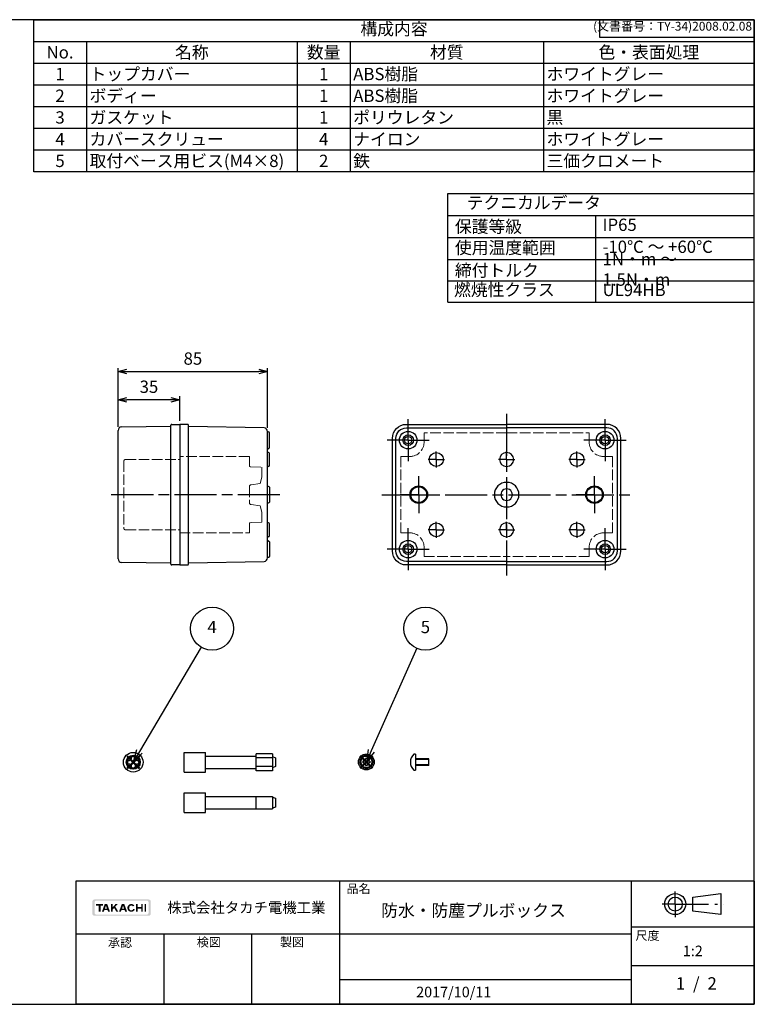
# Model space of a CAD drawing. Units: millimetres. Extents: x 0 to 1637, y 0 to 560.
# Drawn here: x 388 to 806, y 0 to 560 of the extents above; entities that cross this region are included whole.
import ezdxf
from ezdxf.enums import TextEntityAlignment as Align

# ---------------------------------------------------------------- set-up
doc = ezdxf.new("R2010")
doc.units = ezdxf.units.MM
doc.header["$LTSCALE"] = 2
for name, pattern in [('AM_ISO02W050x2', [3.75, 3, -0.75]), ('AM_ISO08W050', [18, 12, -1.5, 3, -1.5]), ('AM_ISO08W050x2', [9, 6, -0.75, 1.5, -0.75]), ('gen7a', [6.875, 4.75, -0.875, 0.375, -0.875])]:
    doc.linetypes.add(name, pattern=pattern)
doc.layers.add('7A', color=4, linetype='gen7a')
doc.layers.add('RAHM2', color=1, linetype='Continuous')
doc.layers.add('AM_12', color=7, linetype='Continuous', lineweight=50, plot=False)
for name, color, linetype, lineweight in [('AM_5', 3, 'Continuous', 25), ('AM_7', 4, 'AM_ISO08W050', 25), ('AM_8', 1, 'Continuous', 25), ('ﾄｯﾌﾟｶﾊﾞｰ', 7, 'Continuous', 25), ('ﾄｯﾌﾟｶﾊﾞｰ0', 7, 'AM_ISO02W050x2', 13), ('ﾋﾞｽ', 8, 'Continuous', 25), ('ﾎﾞﾃﾞｨｰ', 2, 'Continuous', 25), ('ﾎﾞﾃﾞｨｰ0', 2, 'AM_ISO02W050x2', 13)]:
    doc.layers.add(name, color=color, linetype=linetype, lineweight=lineweight)
doc.styles.add('ACISOTS', font='isocp.shx', dxfattribs={"height": 1, "bigfont": 'extfont.shx'})
doc.styles.get("Standard").update_dxf_attribs({"font": 'ISOCP.SHX', "bigfont": 'EXTFONT.SHX'})
doc.dimstyles.new('AM_ISO$0', dxfattribs={"dimtxt": 3.5, "dimasz": 2.5, "dimexe": 1, "dimexo": 1, "dimgap": 1.5, "dimtad": 1, "dimdsep": 46, "dimtxsty": 'STANDARD', "dimblk": 'OPEN30', "dimcen": 0, "dimclrd": 3, "dimclre": 3, "dimclrt": 2, "dimadec": 0, "dimazin": 2, "dimtp": 0.1, "dimtm": 0.1, "dimtfac": 0.71, "dimtmove": 0, "dimatfit": 3, "dimldrblk": 'OPEN30', "dimfxl": 1, "dimlwd": -1, "dimlwe": -1, "dimarcsym": 0})

# ---------------------------------------------------------------- blocks, each defined once
blk = doc.blocks.new('TK-A3')
for p, q in [((359, 280), (359, 275)), ((359, 275), (403, 275))]:
    blk.add_line(p, q)
blk.add_lwpolyline([(0, 0), (403, 0), (403, 280), (0, 280.0000000000001)], close=True)
at = {"insert": (402.3592953827349, 276.108542987227), "char_height": 2.5, "width": 43.07840397728298, "attachment_point": 9}
blk.add_mtext('(文書番号：TY-34)2008.02.08', dxfattribs=at)
blk = doc.blocks.new('A$C0FAF06CF')
at = {"layer": 'AM_8'}
h = blk.add_hatch(color=1, dxfattribs=at)
edge = h.paths.add_edge_path()
edge.add_line((-8.013599999999968, -2.41150000000041), (8.013600000000068, -2.411500000000414))
edge.add_arc((8.013600000000054, -1.773380000000512), 0.6381199999999012, 270, 360)
edge.add_line((8.651719999999955, -1.773380000000512), (8.651719999999967, 1.773379999999486))
edge.add_arc((8.013600000000025, 1.773379999999429), 0.638119999999958, 5.1039e-12, 90.00000000000126)
edge.add_line((8.013599999999997, 2.41149999999939), (-8.013599999999997, 2.411499999999387))
edge.add_arc((-8.013600000000025, 1.773379999999436), 0.638119999999951, 89.99999999999682, 179.9999999999955)
edge.add_line((-8.651719999999983, 1.773379999999486), (-8.651719999999983, -1.773380000000505))
edge.add_arc((-8.013600000000025, -1.773380000000457), 0.638119999999951, 180.0000000000043, 270.0000000000045)
edge = h.paths.add_edge_path(flags=16)
edge.add_line((-7.47193999999996, 2.092439999999486), (7.471940000000017, 2.092439999999479))
edge.add_arc((7.471940000000046, 1.550779999999479), 0.5416600000000003, 7.958078640513122e-13, 90.00000000000148, ccw=False)
edge.add_line((8.013600000000025, 1.550779999999486), (8.013600000000025, -1.550780000000505))
edge.add_arc((7.471940000000017, -1.550780000000502), 0.5416600000000074, 270, 359.99999999999966, ccw=False)
edge.add_line((7.471940000000017, -2.092440000000506), (-7.47193999999996, -2.092440000000513))
edge.add_arc((-7.47193999999996, -1.550780000000505), 0.5416600000000074, 180, 270, ccw=False)
edge.add_line((-8.013599999999968, -1.550780000000505), (-8.013599999999968, 1.550779999999486))
edge.add_arc((-7.47193999999996, 1.550779999999486), 0.5416600000000003, 90, 180, ccw=False)
for points in [[(-5.453699999999969, 0.5935999999994924), (-5.453699999999969, 1.038799999999492), (-7.531299999999987, 1.038799999999492), (-7.531299999999987, 0.5935999999994924), (-6.759619999999983, 0.5935999999994924), (-6.759619999999983, -1.224300000000516), (-6.225379999999972, -1.224300000000516), (-6.225379999999972, 0.5935999999994924)], [(-3.146079999999983, 1.038799999999492), (-3.146079999999983, -1.224300000000516), (-2.671199999999942, -1.224300000000516), (-2.671199999999942, -0.6184186206901412), (-2.193432261217481, -0.1027759420753025), (-1.520149446800417, -1.224300000000516), (-0.9571799999999939, -1.224300000000516), (-1.851807874889658, 0.2659306476478651), (-1.135707252964408, 1.038799999999492), (-1.788279380580377, 1.038799999999492), (-2.671199999999942, 0.085886028951558), (-2.671199999999942, 1.038799999999492)], [(4.304715008555604, 1.038799999999492), (4.304715008555604, -1.224300000000516), (4.775885008555576, -1.224300000000516), (4.775885008555576, -0.315350000000512), (5.829525008555606, -0.315350000000512), (5.829525008555606, -1.224300000000516), (6.300695008555578, -1.224300000000516), (6.300695008555578, 1.038799999999492), (5.829525008555606, 1.038799999999492), (5.829525008555606, 0.1298499999994878), (4.775885008555576, 0.1298499999994878), (4.775885008555576, 1.038799999999492)], [(7.280135008555589, -1.224300000000516), (7.280135008555589, 1.038799999999492), (6.805255008555604, 1.038799999999492), (6.805255008555604, -1.224300000000516)]]:
    blk.add_hatch(color=1, dxfattribs=at).paths.add_polyline_path(points)
h = blk.add_hatch(color=1, dxfattribs=at)
h.paths.add_polyline_path([(-5.264049114754044, -1.224300000000516), (-5.084217508196672, -0.734580000000511), (-4.161102491803262, -0.734580000000511), (-3.981270885245876, -1.224300000000516), (-3.420619999999971, -1.224300000000516), (-4.251659999999958, 1.038799999999492), (-4.993659999999977, 1.038799999999492), (-5.82469999999995, -1.224300000000516)])
h.paths.add_polyline_path([(-4.332759934426206, -0.2671200000005083), (-4.912560065573728, -0.2671200000005083), (-4.622659999999967, 0.5223399999994971)], flags=16)
h = blk.add_hatch(color=1, dxfattribs=at)
h.paths.add_polyline_path([(-0.1961891147540484, -1.224300000000516), (-0.0163575081966769, -0.734580000000511), (0.9067575081967476, -0.734580000000511), (1.086589114754119, -1.224300000000516), (1.64724000000001, -1.224300000000516), (0.8162000000000375, 1.038799999999492), (0.0742000000000189, 1.038799999999492), (-0.7568399999999543, -1.224300000000516)])
h.paths.add_polyline_path([(0.7351000655737892, -0.2671200000005083), (0.1552999344262673, -0.2671200000005083), (0.4452000000000283, 0.5223399999994971)], flags=16)
h = blk.add_hatch(color=1, dxfattribs=at)
edge = h.paths.add_edge_path()
edge.add_ellipse((2.878960000000006, -0.0927500000005264), major_axis=(0, 0.7271600000000495), ratio=0.8673469387754511, start_angle=308.5505407908052, end_angle=246.5820184016549)
edge.add_line((3.469375036740871, -0.3484654247793539), (3.94113500855559, -0.5527900000005097))
edge.add_arc((2.878960000000006, -0.0927500000005122), 1.157520000000026, 38.550540790803325, 336.58201840165333, ccw=False)
edge.add_line((3.784208621486186, 0.6286219454599618), (3.397792961318373, 0.3206961337928842))
blk = doc.blocks.new('TK-仕様書NEW')
for p, q in [((0, 35), (-193, 35)), ((-193, 35), (-193, 0)), ((-118, 35), (-118, 0)), ((-35, 35), (-35, 0)), ((0, 35), (0, 0)), ((-17.5, 30.5), (-9.5, 31.5)), ((-9.5, 31.5), (-9.5, 25.5)), ((-17.5, 26.5), (-17.5, 30.5)), ((-9.5, 25.5), (-17.5, 26.5)), ((-193.0000000000001, 19.99999999999994), (-35, 19.99999999999994)), ((-168.0000000000001, 19.99999999999993), (-168, 0)), ((-143.0000000000001, 19.99999999999993), (-143, 0)), ((-35, 22), (0, 22)), ((-35, 11), (0, 11)), ((-35.00000000000011, 7), (-118, 7)), ((0, 0), (-193, 0))]:
    blk.add_line(p, q)
for radius in [3, 2]:
    blk.add_circle((-22.5, 28.5), radius)
at = {"layer": '7A'}
for q in [(-22.5, 32.07478664473149), (-26.22303737125117, 28.5), (-22.5, 24.78991724228479), (-8.718691599714703, 28.5)]:
    blk.add_line((-22.5, 28.5), q, dxfattribs=at)
at = {"xscale": 0.9599999999999999, "yscale": 0.9599999999999999, "zscale": 0.9599999999999999}
blk.add_blockref('A$C0FAF06CF', (-180, 27.49999999999997), dxfattribs=at)
at = {"insert": (-167, 27.49999999999997), "char_height": 3, "width": 42.88435181670968, "attachment_point": 4}
blk.add_mtext('\\fＭＳ ゴシック|b0|i0|c128|p49;株式会社タカチ電機工業', dxfattribs=at)
for tag, p in [('品名', (-106.1561493930892, 24.94727555274869)), ('型番', (-106.1391682485609, 11.53771236320705))]:
    blk.add_attdef(tag, p, '', height=3.5)
for tag, height, p in [('GEN-TITLE-SCA', 3, (-17.5, 14.79266317345349)), ('承認', 3.5, (-180.7195176573868, 7.729076668239944)), ('検図', 3.5, (-155.5000000000001, 7.72907666823994)), ('製図', 3.5, (-130.5000000000001, 7.72907666823994)), ('ページNO.', 3.5, (-21, 5.5)), ('総ページ数', 3.5, (-12, 5.5))]:
    blk.add_attdef(tag, text='', height=height).set_placement(p, align=Align.MIDDLE)
blk.add_attdef('GEN-TITLE-DAT', text='', height=3).set_placement((-85.5, 3.5), align=Align.MIDDLE_CENTER)
at = {"layer": 'RAHM2', "char_height": 2.5}
for s, insert, width, attachment_point in [('品名', (-116, 32.55103540727967), 90, 4), ('尺度', (-33.80025513713145, 20.80103540727967), 20, 1), ('承認', (-180.4289022005786, 18.8010354072796), 17, 2), ('検図', (-155.1678725559621, 18.92584712714763), 17, 2), ('製図', (-131.4954787961751, 18.95800561859732), 17, 2)]:
    blk.add_mtext(s, dxfattribs=dict(at, insert=insert, width=width, attachment_point=attachment_point))
at = {"layer": 'RAHM2', "color": 0, "insert": (-16.5, 5.5), "char_height": 3.5, "width": 4.469919821818734, "attachment_point": 5}
blk.add_mtext('/', dxfattribs=at)
blk = doc.blocks.new('*S41')
at = {"layer": 'AM_12', "color": 4}
for p, q in [((449.1339936137951, 134.1965337305579), (456.1339936137951, 141.196533730558)), ((449.1339936137951, 141.196533730558), (456.1339936137951, 134.1965337305579))]:
    blk.add_line(p, q, dxfattribs=at)
blk.add_circle((452.6339936137951, 137.6965337305579), 3.5, dxfattribs=at)
blk = doc.blocks.new('*S42')
at = {"layer": 'AM_12', "color": 4}
for p, q in [((581.7651998860347, 134.3534723321983), (588.7651998860347, 141.3534723321983)), ((581.7651998860347, 141.3534723321983), (588.7651998860347, 134.3534723321983))]:
    blk.add_line(p, q, dxfattribs=at)
blk.add_circle((585.2651998860347, 137.8534723321983), 3.5, dxfattribs=at)
blk = doc.blocks.new('*S43')
at = {"color": 7}
for p, q in [((396, 560), (806, 560)), ((396, 473.55), (396, 560)), ((806, 560), (806, 473.55)), ((806, 473.55), (396, 473.55))]:
    blk.add_line(p, q, dxfattribs=at)
at = {"color": 1}
for p, q in [((396, 547.6499999999999), (806, 547.6499999999999)), ((426, 547.6499999999999), (426, 535.3)), ((546, 547.6499999999999), (546, 535.3)), ((576, 547.6499999999999), (576, 535.3)), ((686, 547.6499999999999), (686, 535.3)), ((396, 535.3), (806, 535.3)), ((426, 535.3), (426, 522.95)), ((546, 535.3), (546, 522.95)), ((576, 535.3), (576, 522.95)), ((686, 535.3), (686, 522.95)), ((396, 522.95), (806, 522.95)), ((426, 522.95), (426, 510.6)), ((546, 522.95), (546, 510.6)), ((576, 522.95), (576, 510.6)), ((686, 522.95), (686, 510.6)), ((396, 510.6), (806, 510.6)), ((426, 510.6), (426, 498.2499999999999)), ((546, 510.6), (546, 498.2499999999999)), ((576, 510.6), (576, 498.2499999999999)), ((686, 510.6), (686, 498.2499999999999)), ((396, 498.2499999999999), (806, 498.2499999999999)), ((426, 498.2499999999999), (426, 485.8999999999999)), ((546, 498.2499999999999), (546, 485.8999999999999)), ((576, 498.2499999999999), (576, 485.8999999999999)), ((686, 498.2499999999999), (686, 485.8999999999999)), ((396, 485.8999999999999), (806, 485.8999999999999)), ((426, 485.8999999999999), (426, 473.55)), ((546, 485.8999999999999), (546, 473.55)), ((576, 485.8999999999999), (576, 473.55)), ((686, 485.8999999999999), (686, 473.55))]:
    blk.add_line(p, q, dxfattribs=at)
at = {"color": 2, "insert": (601, 553.825), "char_height": 7, "attachment_point": 5, "style": 'ACISOTS'}
blk.add_mtext('構成内容', dxfattribs=at)
at = {"color": 2, "char_height": 7, "style": 'ACISOTS'}
for s, insert, width, attachment_point in [('No.', (411, 544.95), 26.4, 2), ('名称', (486, 544.95), 116.4, 2), ('数量', (561, 544.95), 26.4, 2), ('材質', (631, 544.95), 106.4, 2), ('色・表面処理', (746, 544.95), 116.4, 2), ('1', (411, 532.6), 26.4, 2), ('トップカバー', (427.8, 532.6), 116.4, 1), ('1', (561, 532.6), 26.4, 2), ('ABS樹脂', (577.8, 532.6), 106.4, 1), ('ホワイトグレー', (687.8, 532.6), 116.4, 1), ('ボディー', (427.8, 520.2499999999999), 116.4, 1), ('ABS樹脂', (577.8, 520.2499999999999), 106.4, 1), ('ホワイトグレー', (687.8, 520.2499999999999), 116.4, 1), ('2', (411, 520.2499999999999), 26.4, 2), ('1', (561, 520.2499999999999), 26.4, 2), ('3', (411, 507.8999999999999), 26.4, 2), ('ガスケット', (427.8, 507.8999999999999), 116.4, 1), ('1', (561, 507.8999999999999), 26.4, 2), ('ポリウレタン', (577.8, 507.8999999999999), 106.4, 1), ('黒', (687.8, 507.8999999999999), 116.4, 1), ('4', (411, 495.5499999999999), 26.4, 2), ('カバースクリュー', (427.8, 495.5499999999999), 116.4, 1), ('4', (561, 495.5499999999999), 26.4, 2), ('ナイロン', (577.8, 495.5499999999999), 106.4, 1), ('ホワイトグレー', (687.8, 495.5499999999999), 116.4, 1), ('5', (411, 483.1999999999999), 26.4, 2), ('取付ベース用ビス(M4×8)', (427.8, 483.1999999999999), 116.4, 1), ('2', (561, 483.1999999999999), 26.4, 2), ('鉄', (577.8, 483.1999999999999), 106.4, 1), ('三価クロメート', (687.8, 483.1999999999999), 116.4, 1)]:
    blk.add_mtext(s, dxfattribs=dict(at, insert=insert, width=width, attachment_point=attachment_point))
blk = doc.blocks.new('_Open30')
at = {"color": 0, "linetype": 'ByBlock', "lineweight": -2}
for p, q in [((-1, 0.26794919), (0, 0)), ((0, 0), (-1, -0.26794919)), ((0, 0), (-1, 0))]:
    blk.add_line(p, q, dxfattribs=at)
blk = doc.blocks.new('*D19')
at = {"layer": 'AM_5', "color": 3}
for p, q in [((444.0884055373461, 328.3901248692118), (444.0884055373461, 345.8251937091282)), ((474.0884055373461, 343.8251937091282), (449.0884055373461, 343.8251937091282)), ((479.0884055373461, 331.8570692943688), (479.0884055373461, 345.8251937091282))]:
    blk.add_line(p, q, dxfattribs=at)
at = {"layer": 'Defpoints', "color": 0}
for p in [(444.0884055373461, 343.8251937091282), (444.0884055373461, 326.3901248692118), (479.0884055373461, 329.8570692943687)]:
    blk.add_point(p, dxfattribs=at)
at = {"layer": 'AM_5', "color": 3, "xscale": 5, "yscale": 5, "zscale": 5, "rotation": 180}
blk.add_blockref('_Open30', (444.0884055373461, 343.8251937091282), dxfattribs=at)
at = {"layer": 'AM_5', "color": 3, "xscale": 5, "yscale": 5, "zscale": 5}
blk.add_blockref('_Open30', (479.0884055373461, 343.8251937091282), dxfattribs=at)
at = {"layer": 'AM_5', "color": 2, "insert": (461.5884055373461, 350.3251937091282), "char_height": 7, "attachment_point": 5}
blk.add_mtext('35', dxfattribs=at)
blk = doc.blocks.new('*D20')
at = {"layer": 'AM_5', "color": 3}
for p, q in [((444.0884055373461, 328.3901248692118), (444.0884055373461, 361.8621697290418)), ((449.0884055373461, 359.8621697290419), (524.0884055373461, 359.8621697290419)), ((529.0884055373461, 327.798845887225), (529.0884055373461, 361.8621697290418))]:
    blk.add_line(p, q, dxfattribs=at)
at = {"layer": 'Defpoints', "color": 0}
for p in [(529.0884055373461, 359.8621697290419), (444.0884055373461, 326.3901248692118), (529.0884055373461, 325.798845887225)]:
    blk.add_point(p, dxfattribs=at)
at = {"layer": 'AM_5', "color": 3, "xscale": 5, "yscale": 5, "zscale": 5, "rotation": 180}
blk.add_blockref('_Open30', (444.0884055373461, 359.8621697290419), dxfattribs=at)
at = {"layer": 'AM_5', "color": 3, "xscale": 5, "yscale": 5, "zscale": 5}
blk.add_blockref('_Open30', (529.0884055373461, 359.8621697290419), dxfattribs=at)
at = {"layer": 'AM_5', "color": 2, "insert": (486.5884055373462, 366.3621697290419), "char_height": 7, "attachment_point": 5}
blk.add_mtext('85', dxfattribs=at)
blk = doc.blocks.new('*S47')
at = {"layer": 'AM_5', "color": 3}
blk.add_line((491.2634388608251, 203.1435064183217), (456.1921104363277, 143.7247842792006), dxfattribs=at)
at = {"layer": 'AM_5', "color": 3, "linetype": 'Continuous'}
for p, q in [((454.5768455847019, 144.6781787997236), (452.6339936137951, 137.6965337305579)), ((456.1921104363277, 143.7247842792006), (452.6339936137951, 137.6965337305579)), ((452.6339936137951, 137.6965337305579), (457.8073752879536, 142.7713897586776))]:
    blk.add_line(p, q, dxfattribs=at)
at = {"layer": 'AM_5', "color": 3}
blk.add_circle((497.4901433002574, 213.6929448784463), 12.25, dxfattribs=at)
at = {"layer": 'AM_5', "color": 7, "insert": (497.4901433002574, 213.6929448784463), "char_height": 7, "attachment_point": 5, "style": 'ACISOTS'}
blk.add_mtext('4', dxfattribs=at)
blk = doc.blocks.new('*S48')
at = {"layer": 'AM_5', "color": 3}
blk.add_line((613.906389595565, 202.4931308665873), (588.1009291324732, 144.2533660532606), dxfattribs=at)
at = {"layer": 'AM_5', "color": 3, "linetype": 'Continuous'}
for p, q in [((586.3860827938286, 145.0131974079032), (585.2651998860347, 137.8534723321983)), ((588.1009291324732, 144.2533660532606), (585.2651998860347, 137.8534723321983)), ((585.2651998860347, 137.8534723321983), (589.815775471118, 143.493534698618))]:
    blk.add_line(p, q, dxfattribs=at)
at = {"layer": 'AM_5', "color": 3}
blk.add_circle((618.8689157768326, 213.6929448784463), 12.25, dxfattribs=at)
at = {"layer": 'AM_5', "color": 7, "insert": (618.8689157768326, 213.6929448784463), "char_height": 7, "attachment_point": 5, "style": 'ACISOTS'}
blk.add_mtext('5', dxfattribs=at)

msp = doc.modelspace()

# ---------------------------------------------------------------- linework, layer by layer
at = {"color": 7}
for p, q in [((631.6637146667371, 399.3193749999989), (631.6637146667371, 461.2)), ((631.6637146667371, 461.2), (806, 461.2)), ((805.9999999999998, 399.3193749999989), (806, 461.2)), ((631.6637146667371, 448.695625), (806, 448.6956250000001)), ((631.6637146667371, 399.3193749999989), (805.9999999999998, 399.3193749999989))]:
    msp.add_line(p, q, dxfattribs=at)
at = {"color": 1}
for p, q in [((715.6637146667371, 448.695625), (715.6637146667371, 399.3193749999989)), ((631.6637146667371, 436.1912499999998), (806, 436.1912499999998)), ((631.6637146667371, 423.6868749999992), (806, 423.6868749999992)), ((631.6637146667371, 411.503124999999), (805.9999999999998, 411.5031249999991))]:
    msp.add_line(p, q, dxfattribs=at)
at = {"layer": 'AM_7', "linetype": 'AM_ISO08W050x2'}
for p, q in [((609.0884055373463, 320.8570692943688), (609.0884055373463, 332.8570692943688)), ((721.0884055373461, 320.8570692943688), (721.0884055373461, 332.8570692943688)), ((609.0884055373463, 320.8570692943688), (597.0884055373463, 320.8570692943688)), ((609.0884055373463, 320.8570692943688), (621.0884055373461, 320.8570692943688)), ((609.0884055373463, 320.8570692943688), (609.0884055373463, 308.8570692943688)), ((721.0884055373461, 320.8570692943688), (709.0884055373463, 320.8570692943688)), ((721.0884055373461, 320.8570692943688), (733.0884055373461, 320.8570692943688)), ((721.0884055373461, 320.8570692943688), (721.0884055373461, 308.8570692943688)), ((625.0884055373461, 309.8570692943688), (625.0884055373461, 314.4773015116082)), ((665.0884055373461, 309.8570692943688), (665.0884055373461, 314.4773015116082)), ((665.0884055373461, 309.8570692943688), (665.0884055373461, 314.4773015116082)), ((705.0884055373463, 309.8570692943688), (705.0884055373463, 314.4773015116082)), ((625.0884055373461, 309.8570692943688), (620.4681733201068, 309.8570692943688)), ((625.0884055373461, 309.8570692943688), (629.7086377545857, 309.8570692943688)), ((625.0884055373461, 309.8570692943688), (625.0884055373461, 305.2368370771294)), ((665.0884055373461, 309.8570692943688), (660.4681733201068, 309.8570692943688)), ((665.0884055373461, 309.8570692943688), (669.7086377545857, 309.8570692943688)), ((665.0884055373461, 309.8570692943688), (665.0884055373461, 305.2368370771294)), ((665.0884055373461, 309.8570692943688), (665.0884055373461, 305.2368370771294)), ((705.0884055373463, 309.8570692943688), (700.4681733201068, 309.8570692943688)), ((705.0884055373463, 309.8570692943688), (709.7086377545857, 309.8570692943688)), ((705.0884055373463, 309.8570692943688), (705.0884055373463, 305.2368370771294)), ((615.0884055373461, 289.8570692943688), (615.0884055373461, 300.3570692943688)), ((715.0884055373461, 289.8570692943688), (715.0884055373461, 300.3570692943688)), ((615.0884055373461, 289.8570692943688), (604.5884055373463, 289.8570692943688)), ((615.0884055373461, 289.8570692943688), (625.5884055373463, 289.8570692943688)), ((615.0884055373461, 289.8570692943688), (615.0884055373461, 279.3570692943688)), ((715.0884055373461, 289.8570692943688), (704.5884055373463, 289.8570692943688)), ((715.0884055373461, 289.8570692943688), (725.5884055373463, 289.8570692943688)), ((715.0884055373461, 289.8570692943688), (715.0884055373461, 279.3570692943688)), ((625.0884055373461, 269.8570692943688), (625.0884055373461, 274.4773015116082)), ((665.0884055373461, 269.8570692943688), (665.0884055373461, 274.4773015116082)), ((665.0884055373461, 269.8570692943688), (665.0884055373461, 274.4773015116082)), ((705.0884055373463, 269.8570692943688), (705.0884055373463, 274.4773015116082)), ((609.0884055373463, 258.8570692943688), (609.0884055373463, 270.8570692943688)), ((625.0884055373461, 269.8570692943688), (620.4681733201068, 269.8570692943688)), ((625.0884055373461, 269.8570692943688), (629.7086377545857, 269.8570692943688)), ((625.0884055373461, 269.8570692943688), (625.0884055373461, 265.2368370771294)), ((665.0884055373461, 269.8570692943688), (660.4681733201068, 269.8570692943688)), ((665.0884055373461, 269.8570692943688), (669.7086377545857, 269.8570692943688)), ((665.0884055373461, 269.8570692943688), (665.0884055373461, 265.2368370771294)), ((665.0884055373461, 269.8570692943688), (665.0884055373461, 265.2368370771294)), ((705.0884055373463, 269.8570692943688), (700.4681733201068, 269.8570692943688)), ((705.0884055373463, 269.8570692943688), (709.7086377545857, 269.8570692943688)), ((705.0884055373463, 269.8570692943688), (705.0884055373463, 265.2368370771294)), ((721.0884055373461, 258.8570692943688), (721.0884055373461, 270.8570692943688)), ((609.0884055373463, 258.8570692943688), (597.0884055373463, 258.8570692943688)), ((609.0884055373463, 258.8570692943688), (621.0884055373461, 258.8570692943688)), ((609.0884055373463, 258.8570692943688), (609.0884055373463, 246.8570692943688)), ((721.0884055373461, 258.8570692943688), (709.0884055373463, 258.8570692943688)), ((721.0884055373461, 258.8570692943688), (721.0884055373461, 246.8570692943688)), ((721.0884055373461, 258.8570692943688), (733.0884055373461, 258.8570692943688))]:
    msp.add_line(p, q, dxfattribs=at)
at = {"layer": 'AM_7'}
for p, q in [((665.0884055373461, 335.8570692943689), (665.0884055373461, 243.8570692943689)), ((536.0884063958738, 289.8570692943687), (438.0884063958736, 289.8570692943687)), ((594.0884055373461, 289.8570692943688), (736.0884055373461, 289.8570692943688))]:
    msp.add_line(p, q, dxfattribs=at)
at = {"layer": 'ﾄｯﾌﾟｶﾊﾞｰ'}
for p, q in [((444.0884055373461, 253.3240137195257), (444.0884055373461, 326.3901248692118)), ((446.0550768326781, 328.3898471492909), (474.0884055373461, 328.8570692943687)), ((474.0884055373461, 289.8570692943687), (474.0884055373459, 329.3570692943687)), ((474.5884055373458, 329.8570692943687), (479.0884055373461, 329.8570692943687)), ((479.0884055373461, 329.8570692943687), (479.0884055373461, 249.8570692943687)), ((474.0884055373459, 250.3570692943687), (474.0884055373461, 289.8570692943687)), ((474.0884055373461, 250.8570692943687), (446.0550768326781, 251.3242914394465)), ((479.0884055373461, 249.8570692943687), (474.5884055373458, 249.8570692943687))]:
    msp.add_line(p, q, dxfattribs=at)
for centre, radius, start, end in [((446.0884055373461, 326.3901248692118), 2, 90.95484125386788, 180), ((474.5884055373458, 329.3570692943687), 0.5, 90, 180), ((446.0884055373461, 253.3240137195257), 2, 180, 269.0451587461321), ((474.5884055373458, 250.3570692943687), 0.5, 180, 270)]:
    msp.add_arc(centre, radius, start, end, dxfattribs=at)
at = {"layer": 'ﾄｯﾌﾟｶﾊﾞｰ0'}
for p, q in [((447.288405537346, 308.8570692943687), (447.288405537346, 270.8570692943687)), ((448.2884055373459, 309.8570692943687), (479.0884055373459, 309.8570692943687)), ((448.2884055373459, 269.8570692943687), (479.0884055373461, 269.8570692943687))]:
    msp.add_line(p, q, dxfattribs=at)
for centre, start, end in [((448.2884055373459, 308.8570692943687), 90, 180), ((448.2884055373459, 270.8570692943687), 180, 270)]:
    msp.add_arc(centre, 1, start, end, dxfattribs=at)
at = {"layer": 'ﾋﾞｽ'}
for p, q in [((451.7339936137952, 141.593968784539), (451.7339936137952, 140.596533730558)), ((453.5339936137951, 141.593968784539), (453.5339936137951, 140.596533730558)), ((481.6353560213257, 132.096533730558), (481.6353560213257, 143.296533730558)), ((481.6353560213257, 143.296533730558), (493.8353560213258, 143.296533730558)), ((493.8353560213258, 132.096533730558), (493.8353560213258, 143.296533730558)), ((493.8353560213258, 141.196533730558), (522.5353560213259, 141.196533730558)), ((522.5353560213259, 132.846533730558), (522.5353560213259, 142.5465337305579)), ((531.835356021326, 142.5465337305579), (522.5353560213259, 142.5465337305579)), ((531.8353560213259, 140.196533730558), (522.5353560213259, 140.196533730558)), ((531.8353560213259, 142.5465337305579), (531.8353560213259, 132.846533730558)), ((531.8353560213259, 140.8465337305579), (533.5353560213259, 140.196533730558)), ((533.5353560213259, 140.196533730558), (533.5353560213259, 135.1965337305579)), ((613.3080560474573, 142.196533730558), (612.3080560474573, 142.196533730558)), ((613.3080560474573, 142.196533730558), (613.3080560474573, 133.1965337305579)), ((449.7339936137952, 138.596533730558), (448.7365585598142, 138.596533730558)), ((449.7339936137952, 136.796533730558), (448.7365585598142, 136.796533730558)), ((451.7339936137952, 134.796533730558), (451.7339936137952, 133.7990986765769)), ((453.5339936137951, 134.7965337305579), (453.5339936137951, 133.7990986765769)), ((456.5314286677762, 138.596533730558), (455.5339936137952, 138.596533730558)), ((456.5314286677762, 136.796533730558), (455.5339936137952, 136.796533730558)), ((531.8353560213259, 135.1965337305579), (522.5353560213259, 135.1965337305579)), ((533.5353560213259, 135.1965337305579), (531.8353560213257, 134.5465337305579)), ((583.2651998860346, 138.3034723321983), (583.2651998860346, 137.4034723321983)), ((583.8151998860346, 138.3034723321983), (583.2651998860346, 138.3034723321983)), ((583.8151998860346, 137.4034723321983), (583.2651998860346, 137.4034723321983)), ((585.7151998860347, 139.8534723321983), (584.8151998860346, 139.8534723321983)), ((584.8151998860346, 139.3034723321983), (584.8151998860346, 139.8534723321983)), ((584.8151998860346, 136.4034723321983), (584.8151998860346, 135.8534723321983)), ((584.8151998860346, 135.8534723321983), (585.7151998860347, 135.8534723321983)), ((585.715199886035, 139.3034723321983), (585.7151998860347, 139.8534723321983)), ((585.715199886035, 136.4034723321983), (585.7151998860347, 135.8534723321983)), ((587.2651998860351, 138.3034723321983), (586.715199886035, 138.3034723321983)), ((587.2651998860351, 137.4034723321983), (586.715199886035, 137.4034723321983)), ((587.2651998860346, 138.3034723321983), (587.2651998860346, 137.4034723321983)), ((620.8080560474573, 139.6465337305579), (613.3080560474573, 139.6465337305579)), ((620.8080560474573, 139.2465337305579), (613.3080560474573, 139.2465337305579)), ((620.8080560474573, 136.146533730558), (613.3080560474573, 136.146533730558)), ((620.8080560474573, 135.746533730558), (613.3080560474573, 135.746533730558)), ((620.8080560474573, 135.746533730558), (620.8080560474573, 139.6465337305579)), ((481.6353560213257, 132.096533730558), (493.8353560213258, 132.096533730558)), ((493.8353560213262, 134.1965337305579), (522.5353560213259, 134.1965337305579)), ((531.835356021326, 132.846533730558), (522.5353560213259, 132.846533730558)), ((612.3080560474573, 133.1965337305579), (613.3080560474573, 133.1965337305579)), ((481.6353560213257, 109.070704724376), (481.6353560213257, 120.270704724376)), ((481.6353560213257, 120.270704724376), (493.8353560213258, 120.270704724376)), ((493.8353560213258, 109.070704724376), (493.8353560213258, 120.270704724376)), ((493.8353560213258, 118.170704724376), (531.835356021326, 118.170704724376)), ((522.5353560213262, 111.170704724376), (522.5353560213262, 118.170704724376)), ((531.8353560213259, 118.170704724376), (531.8353560213259, 111.170704724376)), ((531.8353560213259, 117.820704724376), (533.5353560213259, 117.170704724376)), ((533.5353560213259, 112.170704724376), (531.8353560213257, 111.520704724376)), ((533.5353560213259, 117.170704724376), (533.5353560213259, 112.170704724376)), ((481.6353560213257, 109.070704724376), (493.8353560213258, 109.070704724376)), ((493.8353560213262, 111.170704724376), (531.8353560213259, 111.1707047243761))]:
    msp.add_line(p, q, dxfattribs=at)
for centre, radius in [((452.6339936137951, 137.6965337305579), 5.599999999999999), ((452.6339936137951, 137.6965337305579), 4), ((585.2651998860347, 137.8534723321983), 4.5)]:
    msp.add_circle(centre, radius, dxfattribs=at)
for centre, radius, start, end in [((449.7339936137952, 140.596533730558), 2, 270, 0), ((455.5339936137952, 140.596533730558), 2, 180, 270), ((616.3705560474575, 137.696533730558), 6.062500000000055, 132.0750220508437, 227.9249779491562), ((449.7339936137952, 134.796533730558), 2, 0, 90), ((455.5339936137952, 134.7965337305579), 2, 90, 180), ((583.8151998860346, 139.3034723321983), 1, 270, 0), ((583.8151998860346, 136.4034723321983), 1, 0, 90), ((586.715199886035, 139.3034723321983), 1, 180, 270), ((586.715199886035, 136.4034723321983), 1, 90, 180)]:
    msp.add_arc(centre, radius, start, end, dxfattribs=at)
at = {"layer": 'ﾎﾞﾃﾞｨｰ'}
for p, q in [((483.5884055373459, 329.8570692943687), (479.0884055373459, 329.8570692943687)), ((479.0884055373459, 329.8570692943687), (479.0884055373461, 249.8570692943687)), ((484.0884055373461, 289.8570692943687), (484.0884055373459, 329.3570692943687)), ((527.1306183539332, 327.7984003571298), (484.0884055373461, 328.7070692943689)), ((529.8120123350961, 325.4952658954939), (529.0875452932191, 325.8574994164324)), ((529.0884055373461, 253.9152927015127), (529.0884055373461, 325.798845887225)), ((530.0884055373463, 316.652848850497), (530.0884055373463, 325.0480522999939)), ((529.0884055373461, 315.8076247813542), (529.82917800329, 316.2146381481593)), ((529.5884055373461, 313.8570692943687), (529.0884055373461, 313.8570692943687)), ((530.0884055373463, 306.3570692943687), (530.0884055373463, 313.3570692943687)), ((529.5884055373461, 305.8570692943687), (529.0884055373461, 305.8570692943687)), ((529.0884055373461, 294.8570692943687), (529.8120123350961, 294.4952658954939)), ((530.0884055373463, 294.0480522999939), (530.0884055373463, 285.6660862887438)), ((484.0884055373459, 250.3570692943687), (484.0884055373461, 289.8570692943687)), ((529.8120123350961, 285.2188726932438), (529.0884055373461, 284.8570692943687)), ((529.5884055373461, 273.8570692943687), (529.0884055373461, 273.8570692943687)), ((530.0884055373463, 266.3570692943687), (530.0884055373463, 273.3570692943687)), ((529.5884055373461, 265.8570692943687), (529.0884055373461, 265.8570692943687)), ((529.0884055373473, 263.9065138073833), (529.8291780032911, 263.4995004405782)), ((530.0884055373473, 263.0612897382405), (530.0884055373479, 254.6660862887437)), ((529.812012335098, 254.2188726932435), (529.0875452932191, 253.8566391723044)), ((479.0884055373461, 249.8570692943687), (483.5884055373459, 249.8570692943687)), ((484.0884055373461, 251.0070692943688), (527.1306183539332, 251.9157382316079))]:
    msp.add_line(p, q, dxfattribs=at)
for points in [[(665.0884055373461, 249.8570692943688), (608.0884055373461, 249.8570692943688, -0.4142135623730951), (600.0884055373461, 257.8570692943688), (600.0884055373461, 321.8570692943688, -0.4142135623730951), (608.0884055373461, 329.8570692943688), (665.0884055373461, 329.8570692943688)], [(665.0884055373461, 251.8570692943688), (608.0884055373461, 251.8570692943688, -0.4142135623730951), (602.0884055373461, 257.8570692943688), (602.0884055373461, 321.8570692943688, -0.4142135623730951), (608.0884055373461, 327.8570692943688), (665.0884055373461, 327.8570692943688)], [(665.0884055373461, 249.8570692943688), (722.0884055373463, 249.8570692943688, 0.4142135623730951), (730.0884055373463, 257.8570692943688), (730.0884055373463, 321.8570692943688, 0.4142135623730951), (722.0884055373463, 329.8570692943688), (665.0884055373461, 329.8570692943688)], [(665.0884055373461, 251.8570692943688), (722.0884055373463, 251.8570692943688, 0.4142135623730951), (728.0884055373461, 257.8570692943688), (728.0884055373461, 321.8570692943688, 0.4142135623730951), (722.0884055373463, 327.8570692943688), (665.0884055373461, 327.8570692943688)]]:
    msp.add_lwpolyline(points, format="xyb", dxfattribs=at)
for centre, radius in [((609.0884055373463, 320.8570692943688), 5), ((721.0884055373461, 320.8570692943688), 5), ((609.0884055373463, 320.8570692943688), 3), ((609.0884055373463, 320.8570692943688), 2.1), ((721.0884055373461, 320.8570692943688), 3), ((721.0884055373461, 320.8570692943688), 2.1), ((625.0884055373461, 309.8570692943688), 4), ((705.0884055373463, 309.8570692943688), 4), ((615.0884055373461, 289.8570692943688), 5), ((615.0884055373461, 289.8570692943688), 4.5), ((715.0884055373461, 289.8570692943688), 5), ((715.0884055373461, 289.8570692943688), 4.5), ((625.0884055373461, 269.8570692943688), 4), ((705.0884055373463, 269.8570692943688), 4), ((609.0884055373463, 258.8570692943688), 5), ((721.0884055373461, 258.8570692943688), 5), ((609.0884055373463, 258.8570692943688), 3), ((609.0884055373463, 258.8570692943688), 2.1), ((721.0884055373461, 258.8570692943688), 3), ((721.0884055373461, 258.8570692943688), 2.1)]:
    msp.add_circle(centre, radius, dxfattribs=at)
for centre, radius, start, end in [((483.5884055373459, 329.3570692943687), 0.5, 0, 90), ((527.0884055373461, 325.798845887225), 2, 0, 88.79060207890907), ((529.5884055373461, 325.0480522999939), 0.5, 0, 63.43494882292019), ((529.5884055373461, 313.3570692943687), 0.5, 0, 90), ((529.5884055373461, 316.652848850497), 0.5, 298.7863526488523, 0), ((665.0884055373461, 309.8570692943688), 4, 90, 270), ((665.0884055373461, 309.8570692943688), 4, 270, 90), ((529.5884055373461, 306.3570692943687), 0.5, 270, 0), ((665.0884055373461, 289.8570692943688), 7, 90, 270), ((665.0884055373461, 289.8570692943688), 7, 270, 90), ((529.5884055373461, 294.0480522999939), 0.5, 0, 63.43494882292019), ((665.088405537346, 289.8570692943688), 3.300000000000011, 90, 270.0000000000065), ((665.0884055373461, 289.8570692943688), 3.300000000000011, 269.9999999999935, 90), ((529.5884055373461, 285.6660862887438), 0.5, 296.5650511770798, 0), ((529.5884055373461, 273.3570692943687), 0.5, 0, 90), ((665.0884055373461, 269.8570692943688), 4, 90, 270), ((665.0884055373461, 269.8570692943688), 4, 270, 90), ((529.5884055373461, 266.3570692943687), 0.5, 270, 0), ((529.5884055373473, 263.0612897382404), 0.5, 0, 61.21364735114767), ((527.0884055373461, 253.9152927015127), 2, 271.2093979210909, 0), ((529.5884055373479, 254.6660862887435), 0.5, 296.5650511770798, 0), ((483.5884055373459, 250.3570692943687), 0.5, 270, 0)]:
    msp.add_arc(centre, radius, start, end, dxfattribs=at)
at = {"layer": 'ﾎﾞﾃﾞｨｰ0'}
for p, q in [((618.0884055373461, 319.6070692943687), (618.0884055373461, 324.8570692943687)), ((665.0884055373461, 325.1070692943687), (618.1040920540477, 325.1070692943687)), ((665.0884055373461, 325.1070692943687), (712.0727190206449, 325.1070692943687)), ((712.0884055373461, 319.6070692943687), (712.0884055373461, 324.8570692943687)), ((518.7884055373463, 311.6070692943687), (479.0884055373461, 311.6070692943687)), ((518.7884055373463, 311.6070692943687), (518.7884055373463, 306.2395309274445)), ((604.8384055373461, 311.5913827776673), (604.8384055373461, 268.1227558110702)), ((605.0884055373463, 311.6070692943687), (610.0884055373461, 311.6070692943687)), ((725.0884055373461, 311.6070692943687), (720.0884055373461, 311.6070692943687)), ((725.3384055373461, 311.5913827776673), (725.3384055373461, 268.1227558110701)), ((519.2705597720901, 305.7398495002707), (525.7884055373465, 305.5070692943687)), ((525.7884055373462, 305.5070692943686), (525.7884055373462, 299.8570692943692)), ((524.8105784863482, 296.2173797156546), (525.7884055373462, 299.8570692943689)), ((518.7884055373463, 294.4897738926738), (518.7884055373463, 285.2243646960637)), ((519.646984181109, 295.4797233863348), (524.8105784863482, 296.2173797156546)), ((519.646984181109, 284.2344152024026), (524.8105784863485, 283.4967588730827)), ((525.7884055373462, 279.857069294369), (524.8105784863485, 283.4967588730827)), ((525.7884055373462, 279.8570692943685), (525.7884055373462, 274.2070692943686)), ((518.7884055373463, 273.474607661293), (518.7884055373463, 268.1070692943687)), ((525.7884055373465, 274.2070692943688), (519.2705597720901, 273.9742890884667)), ((479.0884055373459, 268.1070692943687), (518.7884055373463, 268.1070692943687)), ((605.0884055373463, 268.1070692943688), (610.0884055373461, 268.1070692943688)), ((725.0884055373461, 268.1070692943687), (720.0884055373461, 268.1070692943687)), ((618.0884055373461, 260.1070692943689), (618.0884055373461, 254.8570692943688)), ((712.0884055373461, 260.1070692943687), (712.0884055373461, 254.8570692943687)), ((618.1040920540478, 254.6070692943688), (665.0884055373461, 254.6070692943688)), ((712.0727190206446, 254.6070692943687), (665.0884055373461, 254.6070692943688))]:
    msp.add_line(p, q, dxfattribs=at)
for centre, radius, start, end in [((620.0884055373461, 324.8570692943687), 2, 172.8192442185417, 180), ((710.0884055373461, 324.8570692943687), 2, 0, 7.180755781458255), ((610.0884055373461, 319.6070692943687), 8, 270, 0), ((720.0884055373461, 319.6070692943687), 8, 180, 270), ((605.0884055373463, 309.607069294369), 2, 90, 97.18075578145825), ((725.0884055373461, 309.6070692943688), 2, 82.81924421853842, 90), ((519.2884055373463, 306.2395309274445), 0.5, 180, 267.9545915111138), ((519.7884055373463, 294.4897738926738), 1, 98.1301023541547, 180), ((519.7884055373463, 285.2243646960637), 1, 180, 261.8698976458453), ((519.2884055373463, 273.474607661293), 0.5, 92.04540848888617, 180), ((605.088405537346, 270.1070692943687), 2, 262.8192442185483, 270), ((610.0884055373461, 260.1070692943689), 8, 0, 90), ((720.0884055373461, 260.1070692943687), 8, 90, 180), ((725.0884055373465, 270.1070692943686), 2, 269.999999999987, 277.1807557814517), ((620.0884055373461, 254.8570692943688), 2, 180, 187.1807557814582), ((710.0884055373461, 254.8570692943687), 2, 352.8192442185418, 0)]:
    msp.add_arc(centre, radius, start, end, dxfattribs=at)

# ---------------------------------------------------------------- block references
at = {"lineweight": 0, "xscale": 2, "yscale": 2, "zscale": 2}
msp.add_blockref('TK-A3', (0, 0), dxfattribs=at)
msp.add_blockref('*S43', (0, 0))
msp.add_blockref('TK-仕様書NEW', (806, 0), dxfattribs=at).add_auto_attribs({'GEN-TITLE-DAT': '2017/10/11', '品名': '防水・防塵プルボックス', 'GEN-TITLE-SCA': '1:2', 'ページNO.': '1', '総ページ数': '2'})
at = {"layer": 'AM_12'}
for name in ['*S41', '*S42']:
    msp.add_blockref(name, (0, 0), dxfattribs=at)
at = {"layer": 'AM_5'}
for name in ['*S47', '*S48']:
    msp.add_blockref(name, (0, 0), dxfattribs=at)

# ---------------------------------------------------------------- texts
at = {"color": 2, "insert": (680.5764827078801, 454.9478124999998), "char_height": 7, "attachment_point": 5, "style": 'ACISOTS'}
msp.add_mtext('テクニカルデータ', dxfattribs=at)
at = {"color": 2, "char_height": 7, "attachment_point": 4, "style": 'ACISOTS'}
for s, insert, width in [('保護等級', (635.6637146667371, 441.456595641149), 75.61004834474082), ('IP65', (719.6637146667371, 442.4434374999998), 60.060479502963), ('使用温度範囲', (635.6637146667371, 429.4079667218677), 70.62542327838855), ('-10℃ ～ +60℃', (719.6637146667371, 429.9390624999993), 66.4820148937348), ('1N・m ～ 1.5N・m', (719.6637146667371, 417.1063250704905), 80.00000000000003), ('締付トルク', (635.6637146667371, 416.5255143589141), 70.62542327838855), ('燃焼性クラス', (635.1582735432175, 405.4998049283719), 71.79827170219505), ('UL94HB', (719.6637146667371, 405.4112499999989), 63.45167545795384)]:
    msp.add_mtext(s, dxfattribs=dict(at, insert=insert, width=width))

# ---------------------------------------------------------------- dimensions: what is measured, and where the dimension line sits
at = {"layer": 'AM_5'}
for base, p1, p2, picture, middle in [((529.0884055373461, 359.8621697290419), (444.0884055373461, 326.3901248692118), (529.0884055373461, 325.798845887225), '*D20', (486.5884055373462, 366.3621697290419)), ((444.0884055373461, 343.8251937091282), (479.0884055373461, 329.8570692943687), (444.0884055373461, 326.3901248692118), '*D19', (461.5884055373461, 350.3251937091282))]:
    dim = msp.add_linear_dim(base=base, p1=p1, p2=p2, dimstyle='AM_ISO$0', override={"dimscale": 2}, dxfattribs=at)
    dim.commit()
    dim.dimension.update_dxf_attribs({"geometry": picture, "text_midpoint": middle})

doc.saveas('drawing.dxf')
